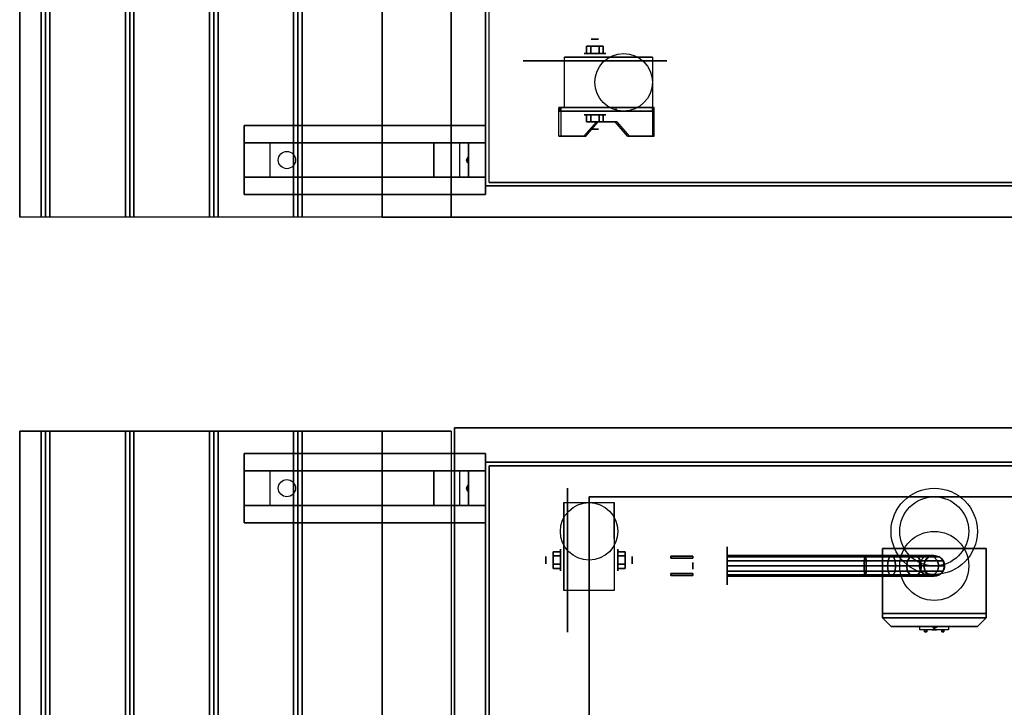
# Model space of a CAD drawing. Extents: x -153 to 153, y -104 to 69.
# Drawn here: x -84 to -56, y -84 to -64 of the extents above; entities that cross this region are included whole.
import ezdxf

# ---------------------------------------------------------------- set-up
doc = ezdxf.new("R2010")
doc.units = 0
for name, color, linetype in [('3D', 254, 'CONTINUOUS'), ('3D-BLACK', 250, 'CONTINUOUS'), ('3D-BRASS', 41, 'CONTINUOUS'), ('3D-CART-BODY', 42, 'CONTINUOUS'), ('3D-CART-TRIM', 5, 'CONTINUOUS'), ('3D-ELECT', 9, 'CONTINUOUS'), ('3D-ELECT-BLACK', 251, 'CONTINUOUS'), ('3D-ELECT-GRAY', 252, 'CONTINUOUS'), ('3D-FLAT', 7, 'CONTINUOUS'), ('3D-NON', 7, 'CONTINUOUS')]:
    doc.layers.add(name, color=color, linetype=linetype)

msp = doc.modelspace()

# ---------------------------------------------------------------- linework, layer by layer
at = {"layer": '3D', "extrusion": (0, -1, 0)}
for centre, radius in [((-67.833, 2.083, 64.675), 0.104), ((-67.833, 2.083, 65.092), 0.313)]:
    msp.add_circle(centre, radius, dxfattribs=at)
at = {"layer": '3D', "extrusion": (0, 1, 0)}
for centre, radius in [((67.833, 2.083, -66.862), 0.313), ((67.833, 2.083, -67.279), 0.104)]:
    msp.add_circle(centre, radius, dxfattribs=at)
at = {"layer": '3D', "extrusion": (1, 0, 0)}
for centre, radius in [((-79.758, 2.083, -68.833), 0.313), ((-79.758, 2.083, -69.25), 0.104)]:
    msp.add_circle(centre, radius, dxfattribs=at)
at = {"layer": '3D', "extrusion": (-1, 0, 0)}
for centre, radius in [((79.758, 2.083, 67.166), 0.313), ((79.758, 2.083, 66.75), 0.104)]:
    msp.add_circle(centre, radius, dxfattribs=at)
at = {"layer": '3D', "extrusion": (0, 1, 0)}
for centre in [(67.833, 2.083, -65.196), (67.833, 2.083, -66.654)]:
    msp.add_arc(centre, 0.884, 225, 0, dxfattribs=at)
at = {"layer": '3D', "extrusion": (-1, 0, 0)}
for centre in [(79.758, 2.083, 68.729), (79.758, 2.083, 67.271)]:
    msp.add_arc(centre, 0.884, 225, 0, dxfattribs=at)
at = {"layer": '3D'}
for points in [[(-83.875, 6.975, 33), (-83.75, 6.975, 33.062), (-83.75, -69.825, 33.062), (-83.875, -69.825, 33)], [(-83.75, 6.975, 33.062), (-83.625, 6.975, 33), (-83.625, -69.825, 33), (-83.75, -69.825, 33.062)], [(-81.438, 6.975, 33), (-81.312, 6.975, 33.062), (-81.312, -69.825, 33.062), (-81.438, -69.825, 33)], [(-81.312, 6.975, 33.062), (-81.188, 6.975, 33), (-81.188, -69.825, 33), (-81.312, -69.825, 33.062)], [(-79, 6.975, 33), (-78.875, 6.975, 33.062), (-78.875, -69.825, 33.062), (-79, -69.825, 33)], [(-78.875, 6.975, 33.062), (-78.75, 6.975, 33), (-78.75, -69.825, 33), (-78.875, -69.825, 33.062)], [(-76.562, 6.975, 33), (-76.438, 6.975, 33.062), (-76.438, -69.825, 33.062), (-76.562, -69.825, 33)], [(-76.438, 6.975, 33.062), (-76.312, 6.975, 33), (-76.312, -69.825, 33), (-76.438, -69.825, 33.062)], [(-68.074, -64.883, 2.083), (-68.074, -65.092, 2.083), (-67.954, -65.092, 1.875), (-67.954, -64.883, 1.875)], [(-67.954, -64.883, 2.292), (-67.954, -65.092, 2.292), (-68.074, -65.092, 2.083), (-68.074, -64.883, 2.083)], [(-67.593, -64.883, 2.083), (-67.593, -65.092, 2.083), (-67.713, -65.092, 2.292), (-67.713, -64.883, 2.292)], [(-67.713, -64.883, 1.875), (-67.713, -65.092, 1.875), (-67.593, -65.092, 2.083), (-67.593, -64.883, 2.083)], [(-68.874, -66.654, 3.406), (-66.168, -66.654, 1.843), (-66.168, -66.758, 1.843), (-68.874, -66.758, 3.406)], [(-68.874, -66.654, 3.406), (-68.854, -66.654, 2.191), (-68.854, -66.758, 2.191), (-68.874, -66.758, 3.406)], [(-68.874, -66.654, 3.406), (-68.822, -66.654, 3.496), (-68.822, -67.487, 3.496), (-68.874, -67.487, 3.406)], [(-68.854, -66.654, 2.191), (-67.23, -66.654, 1.254), (-67.23, -66.758, 1.254), (-68.854, -66.758, 2.191)], [(-66.168, -66.654, 1.843), (-67.23, -66.654, 1.254), (-67.23, -66.758, 1.254), (-66.168, -66.758, 1.843)], [(-66.168, -67.487, 1.843), (-66.116, -67.487, 1.934), (-66.116, -66.654, 1.934), (-66.168, -66.654, 1.843)], [(-68.074, -67.071, 2.083), (-68.074, -66.862, 2.083), (-67.954, -66.862, 2.292), (-67.954, -67.071, 2.292)], [(-67.954, -67.071, 1.875), (-67.954, -66.862, 1.875), (-68.074, -66.862, 2.083), (-68.074, -67.071, 2.083)], [(-67.593, -67.071, 2.083), (-67.593, -66.862, 2.083), (-67.713, -66.862, 1.875), (-67.713, -67.071, 1.875)], [(-67.713, -67.071, 2.292), (-67.713, -66.862, 2.292), (-67.593, -66.862, 2.083), (-67.593, -67.071, 2.083)], [(-68.152, -67.487, 2.989), (-68.1, -67.487, 3.079), (-67.739, -67.071, 2.871), (-67.791, -67.071, 2.781)], [(-67.25, -67.071, 2.468), (-67.198, -67.071, 2.559), (-66.837, -67.487, 2.35), (-66.889, -67.487, 2.26)], [(-77.25, -68.675, 31.25), (-78, -68.675, 31.5), (-78, -67.675, 31.5), (-77.25, -67.675, 31.25)], [(-77.25, -68.675, 31.25), (-72.5, -68.675, 31), (-72.5, -67.675, 31), (-77.25, -67.675, 31.25)], [(-72.5, -68.675, 31), (-71.75, -68.675, 30.5), (-71.75, -67.675, 30.5), (-72.5, -67.675, 31)], [(-71.5, -68.675, 27.25), (-71.75, -68.675, 30.5), (-71.75, -67.675, 30.5), (-71.5, -67.675, 27.25)], [(-71, -68.675, 26.5), (-71.5, -68.675, 27.25), (-71.5, -67.675, 27.25), (-71, -67.675, 26.5)], [(-71.517, -68.09, 27.476), (-71.513, -68.198, 27.414), (-71.55, -68.175, 27.497)], [(-71.55, -68.175, 27.497), (-71.526, -68.152, 27.584), (-71.517, -68.09, 27.476), (-71.55, -68.175, 27.497)], [(-71.55, -68.175, 27.497), (-71.55, -68.175, 27.497), (-71.521, -68.26, 27.522), (-71.526, -68.152, 27.584)], [(-71.521, -68.26, 27.522), (-71.55, -68.175, 27.497), (-71.55, -68.175, 27.497), (-71.513, -68.198, 27.414)], [(-83.875, -76.025, 33), (-83.75, -76.025, 33.062), (-83.75, -103.825, 33.062), (-83.875, -103.825, 33)], [(-83.75, -76.025, 33.062), (-83.625, -76.025, 33), (-83.625, -103.825, 33), (-83.75, -103.825, 33.062)], [(-81.438, -76.025, 33), (-81.312, -76.025, 33.062), (-81.312, -103.825, 33.062), (-81.438, -103.825, 33)], [(-81.312, -76.025, 33.062), (-81.188, -76.025, 33), (-81.188, -103.825, 33), (-81.312, -103.825, 33.062)], [(-79, -76.025, 33), (-78.875, -76.025, 33.062), (-78.875, -103.825, 33.062), (-79, -103.825, 33)], [(-78.875, -76.025, 33.062), (-78.75, -76.025, 33), (-78.75, -103.825, 33), (-78.875, -103.825, 33.062)], [(-76.562, -76.025, 33), (-76.438, -76.025, 33.062), (-76.438, -103.825, 33.062), (-76.562, -103.825, 33)], [(-76.438, -76.025, 33.062), (-76.312, -76.025, 33), (-76.312, -103.825, 33), (-76.438, -103.825, 33.062)], [(-77.25, -78.175, 31.25), (-78, -78.175, 31.5), (-78, -77.175, 31.5), (-77.25, -77.175, 31.25)], [(-77.25, -78.175, 31.25), (-72.5, -78.175, 31), (-72.5, -77.175, 31), (-77.25, -77.175, 31.25)], [(-72.5, -78.175, 31), (-71.75, -78.175, 30.5), (-71.75, -77.175, 30.5), (-72.5, -77.175, 31)], [(-71.5, -78.175, 27.25), (-71.75, -78.175, 30.5), (-71.75, -77.175, 30.5), (-71.5, -77.175, 27.25)], [(-71, -78.175, 26.5), (-71.5, -78.175, 27.25), (-71.5, -77.175, 27.25), (-71, -77.175, 26.5)], [(-71.517, -77.59, 27.476), (-71.513, -77.698, 27.414), (-71.55, -77.675, 27.497)], [(-71.55, -77.675, 27.497), (-71.526, -77.652, 27.584), (-71.517, -77.59, 27.476), (-71.55, -77.675, 27.497)], [(-71.55, -77.675, 27.497), (-71.55, -77.675, 27.497), (-71.521, -77.76, 27.522), (-71.526, -77.652, 27.584)], [(-71.521, -77.76, 27.522), (-71.55, -77.675, 27.497), (-71.55, -77.675, 27.497), (-71.513, -77.698, 27.414)], [(-69.042, -79.518, 2.083), (-68.833, -79.518, 2.083), (-68.833, -79.638, 2.292), (-69.042, -79.638, 2.292)], [(-69.042, -79.638, 1.875), (-68.833, -79.638, 1.875), (-68.833, -79.518, 2.083), (-69.042, -79.518, 2.083)], [(-66.958, -79.518, 2.083), (-67.166, -79.518, 2.083), (-67.166, -79.638, 1.875), (-66.958, -79.638, 1.875)], [(-66.958, -79.638, 2.292), (-67.166, -79.638, 2.292), (-67.166, -79.518, 2.083), (-66.958, -79.518, 2.083)], [(-69.042, -79.999, 2.083), (-68.833, -79.999, 2.083), (-68.833, -79.879, 1.875), (-69.042, -79.879, 1.875)], [(-69.042, -79.879, 2.292), (-68.833, -79.879, 2.292), (-68.833, -79.999, 2.083), (-69.042, -79.999, 2.083)], [(-66.958, -79.999, 2.083), (-67.166, -79.999, 2.083), (-67.166, -79.879, 2.292), (-66.958, -79.879, 2.292)], [(-66.958, -79.879, 1.875), (-67.166, -79.879, 1.875), (-67.166, -79.999, 2.083), (-66.958, -79.999, 2.083)], [(-58, -81.742, 18), (-58.047, -81.675, 18.081), (-58.094, -81.675, 18), (-58.047, -81.675, 17.919)], [(-58, -81.742, 18), (-58.047, -81.675, 17.919), (-57.953, -81.675, 17.919), (-57.906, -81.675, 18)], [(-58, -81.742, 18), (-57.906, -81.675, 18), (-57.953, -81.675, 18.081), (-58.047, -81.675, 18.081)]]:
    msp.add_3dface(points, dxfattribs=at)
at = {"layer": '3D', "invisible_edges": 15}
for points in [[(-68.874, -66.654, 3.406), (-68.874, -67.487, 3.406), (-68.152, -67.487, 2.989), (-68.152, -66.654, 2.989)], [(-68.822, -66.654, 3.496), (-68.822, -67.487, 3.496), (-68.1, -67.487, 3.079), (-68.1, -66.654, 3.079)], [(-67.791, -67.071, 2.781), (-67.791, -66.654, 2.781), (-68.152, -66.654, 2.989), (-68.152, -67.487, 2.989)], [(-67.739, -67.071, 2.871), (-67.739, -66.654, 2.871), (-68.1, -66.654, 3.079), (-68.1, -67.487, 3.079)], [(-67.791, -66.654, 2.781), (-67.791, -67.071, 2.781), (-67.25, -67.071, 2.468), (-67.25, -66.654, 2.468)], [(-67.739, -66.654, 2.871), (-67.739, -67.071, 2.871), (-67.198, -67.071, 2.559), (-67.198, -66.654, 2.559)], [(-66.889, -67.487, 2.26), (-66.889, -66.654, 2.26), (-67.25, -66.654, 2.468), (-67.25, -67.071, 2.468)], [(-66.837, -67.487, 2.35), (-66.837, -66.654, 2.35), (-67.198, -66.654, 2.559), (-67.198, -67.071, 2.559)], [(-66.889, -66.654, 2.26), (-66.889, -67.487, 2.26), (-66.168, -67.487, 1.843), (-66.168, -66.654, 1.843)], [(-66.837, -66.654, 2.35), (-66.837, -67.487, 2.35), (-66.116, -67.487, 1.934), (-66.116, -66.654, 1.934)]]:
    msp.add_3dface(points, dxfattribs=at)
at = {"layer": '3D-BLACK', "extrusion": (0, -1, 0)}
msp.add_circle((-67.833, 2.083, 65.3), 2.083, dxfattribs=at)
at = {"layer": '3D-BLACK', "extrusion": (0.052559, 0, 0.998618)}
for centre in [(-68.175, 78.286, 27.022), (-77.675, 78.286, 27.022)]:
    msp.add_circle(centre, 0.25, dxfattribs=at)
at = {"layer": '3D-BLACK', "extrusion": (1, 0, 0)}
msp.add_circle((-79.758, 2.083, -68.625), 2.083, dxfattribs=at)
at = {"layer": '3D-BLACK', "extrusion": (-1, 0, 0)}
msp.add_circle((79.925, 3, 64), 0.55, dxfattribs=at)
at = {"layer": '3D-BLACK'}
msp.add_circle((-58, -79.925, 16), 0.3, dxfattribs=at)
at = {"layer": '3D-BLACK', "extrusion": (0, -1, 0)}
for centre, start, end in [((-58, 18.9, 81.675), 129.7151, 230.2849), ((-58, 17.1, 81.675), 129.7151, 230.2849), ((-58, 18.9, 81.675), 309.7151, 50.2849), ((-58, 17.1, 81.675), 309.7151, 50.2849)]:
    msp.add_arc(centre, 0.65, start, end, dxfattribs=at)
at = {"layer": '3D-BLACK'}
for points in [[(-70.9, 5.975, 5), (-45.1, 5.975, 5), (-45.1, -68.825, 5), (-70.9, -68.825, 5)], [(-70.9, -68.825, 5), (-70.9, -68.825, 33), (-45.1, -68.825, 33), (-45.1, -68.825, 5)], [(-70.9, -102.825, 5), (-70.9, -77.025, 5), (-45.1, -77.025, 5), (-45.1, -102.825, 5)], [(-64, -79.625, 3), (-64, -79.665, 2.85), (-59.985, -79.665, 2.85), (-60, -79.625, 3)], [(-64, -79.665, 3.15), (-64, -79.625, 3), (-60, -79.625, 3), (-60.015, -79.665, 3.15)], [(-64, -79.665, 2.85), (-64, -79.775, 2.74), (-59.974, -79.775, 2.74), (-59.985, -79.665, 2.85)], [(-64, -79.775, 3.26), (-64, -79.665, 3.15), (-60.015, -79.665, 3.15), (-60.026, -79.775, 3.26)], [(-64, -79.775, 2.74), (-64, -79.925, 2.7), (-59.97, -79.925, 2.7), (-59.974, -79.775, 2.74)], [(-64, -79.925, 3.3), (-64, -79.775, 3.26), (-60.026, -79.775, 3.26), (-60.03, -79.925, 3.3)], [(-60.03, -79.925, 3.3), (-60.026, -79.775, 3.26), (-59.336, -79.775, 3.397), (-59.352, -79.925, 3.435)], [(-60.026, -79.775, 3.26), (-60.015, -79.665, 3.15), (-59.293, -79.665, 3.294), (-59.336, -79.775, 3.397)], [(-60.015, -79.665, 3.15), (-60, -79.625, 3), (-59.235, -79.625, 3.152), (-59.293, -79.665, 3.294)], [(-60, -79.625, 3), (-59.985, -79.665, 2.85), (-59.176, -79.665, 3.011), (-59.235, -79.625, 3.152)], [(-59.985, -79.665, 2.85), (-59.974, -79.775, 2.74), (-59.133, -79.775, 2.908), (-59.176, -79.665, 3.011)], [(-59.974, -79.775, 2.74), (-59.97, -79.925, 2.7), (-59.118, -79.925, 2.87), (-59.133, -79.775, 2.908)], [(-59.352, -79.925, 3.435), (-59.336, -79.775, 3.397), (-58.773, -79.775, 3.773), (-58.802, -79.925, 3.802)], [(-59.336, -79.775, 3.397), (-59.293, -79.665, 3.294), (-58.694, -79.665, 3.694), (-58.773, -79.775, 3.773)], [(-59.293, -79.665, 3.294), (-59.235, -79.625, 3.152), (-58.586, -79.625, 3.586), (-58.694, -79.665, 3.694)], [(-59.235, -79.625, 3.152), (-59.176, -79.665, 3.011), (-58.478, -79.665, 3.478), (-58.586, -79.625, 3.586)], [(-59.176, -79.665, 3.011), (-59.133, -79.775, 2.908), (-58.398, -79.775, 3.398), (-58.478, -79.665, 3.478)], [(-59.133, -79.775, 2.908), (-59.118, -79.925, 2.87), (-58.369, -79.925, 3.369), (-58.398, -79.775, 3.398)], [(-58.802, -79.925, 3.802), (-58.773, -79.775, 3.773), (-58.397, -79.775, 4.336), (-58.435, -79.925, 4.352)], [(-58.773, -79.775, 3.773), (-58.694, -79.665, 3.694), (-58.294, -79.665, 4.293), (-58.397, -79.775, 4.336)], [(-58.694, -79.665, 3.694), (-58.586, -79.625, 3.586), (-58.152, -79.625, 4.235), (-58.294, -79.665, 4.293)], [(-58.586, -79.625, 3.586), (-58.478, -79.665, 3.478), (-58.011, -79.665, 4.176), (-58.152, -79.625, 4.235)], [(-58.478, -79.665, 3.478), (-58.398, -79.775, 3.398), (-57.908, -79.775, 4.133), (-58.011, -79.665, 4.176)], [(-58.435, -79.925, 4.352), (-58.397, -79.775, 4.336), (-58.26, -79.775, 5.026), (-58.3, -79.925, 5.03)], [(-58.398, -79.775, 3.398), (-58.369, -79.925, 3.369), (-57.87, -79.925, 4.118), (-57.908, -79.775, 4.133)], [(-58.397, -79.775, 4.336), (-58.294, -79.665, 4.293), (-58.15, -79.665, 5.015), (-58.26, -79.775, 5.026)], [(-58.3, -79.925, 5.03), (-58.26, -79.775, 5.026), (-58.26, -79.775, 6), (-58.3, -79.925, 6)], [(-58.294, -79.665, 4.293), (-58.152, -79.625, 4.235), (-58, -79.625, 5), (-58.15, -79.665, 5.015)], [(-58.26, -79.775, 5.026), (-58.15, -79.665, 5.015), (-58.15, -79.665, 6), (-58.26, -79.775, 6)], [(-58.152, -79.625, 4.235), (-58.011, -79.665, 4.176), (-57.85, -79.665, 4.985), (-58, -79.625, 5)], [(-58.15, -79.665, 5.015), (-58, -79.625, 5), (-58, -79.625, 6), (-58.15, -79.665, 6)], [(-58.011, -79.665, 4.176), (-57.908, -79.775, 4.133), (-57.74, -79.775, 4.974), (-57.85, -79.665, 4.985)], [(-58, -79.625, 5), (-57.85, -79.665, 4.985), (-57.85, -79.665, 6), (-58, -79.625, 6)], [(-57.908, -79.775, 4.133), (-57.87, -79.925, 4.118), (-57.7, -79.925, 4.97), (-57.74, -79.775, 4.974)], [(-57.85, -79.665, 4.985), (-57.74, -79.775, 4.974), (-57.74, -79.775, 6), (-57.85, -79.665, 6)], [(-57.74, -79.775, 4.974), (-57.7, -79.925, 4.97), (-57.7, -79.925, 6), (-57.74, -79.775, 6)], [(-64, -79.925, 2.7), (-64, -80.075, 2.74), (-59.974, -80.075, 2.74), (-59.97, -79.925, 2.7)], [(-64, -80.075, 3.26), (-64, -79.925, 3.3), (-60.03, -79.925, 3.3), (-60.026, -80.075, 3.26)], [(-64, -80.185, 3.15), (-64, -80.075, 3.26), (-60.026, -80.075, 3.26), (-60.015, -80.185, 3.15)], [(-64, -80.075, 2.74), (-64, -80.185, 2.85), (-59.985, -80.185, 2.85), (-59.974, -80.075, 2.74)], [(-60.026, -80.075, 3.26), (-60.03, -79.925, 3.3), (-59.352, -79.925, 3.435), (-59.336, -80.075, 3.397)], [(-60.015, -80.185, 3.15), (-60.026, -80.075, 3.26), (-59.336, -80.075, 3.397), (-59.293, -80.185, 3.294)], [(-59.974, -80.075, 2.74), (-59.985, -80.185, 2.85), (-59.176, -80.185, 3.011), (-59.133, -80.075, 2.908)], [(-59.97, -79.925, 2.7), (-59.974, -80.075, 2.74), (-59.133, -80.075, 2.908), (-59.118, -79.925, 2.87)], [(-59.336, -80.075, 3.397), (-59.352, -79.925, 3.435), (-58.802, -79.925, 3.802), (-58.773, -80.075, 3.773)], [(-59.293, -80.185, 3.294), (-59.336, -80.075, 3.397), (-58.773, -80.075, 3.773), (-58.694, -80.185, 3.694)], [(-59.133, -80.075, 2.908), (-59.176, -80.185, 3.011), (-58.478, -80.185, 3.478), (-58.398, -80.075, 3.398)], [(-59.118, -79.925, 2.87), (-59.133, -80.075, 2.908), (-58.398, -80.075, 3.398), (-58.369, -79.925, 3.369)], [(-58.773, -80.075, 3.773), (-58.802, -79.925, 3.802), (-58.435, -79.925, 4.352), (-58.397, -80.075, 4.336)], [(-58.694, -80.185, 3.694), (-58.773, -80.075, 3.773), (-58.397, -80.075, 4.336), (-58.294, -80.185, 4.293)], [(-58.398, -80.075, 3.398), (-58.478, -80.185, 3.478), (-58.011, -80.185, 4.176), (-57.908, -80.075, 4.133)], [(-58.397, -80.075, 4.336), (-58.435, -79.925, 4.352), (-58.3, -79.925, 5.03), (-58.26, -80.075, 5.026)], [(-58.369, -79.925, 3.369), (-58.398, -80.075, 3.398), (-57.908, -80.075, 4.133), (-57.87, -79.925, 4.118)], [(-58.294, -80.185, 4.293), (-58.397, -80.075, 4.336), (-58.26, -80.075, 5.026), (-58.15, -80.185, 5.015)], [(-58.26, -80.075, 5.026), (-58.3, -79.925, 5.03), (-58.3, -79.925, 6), (-58.26, -80.075, 6)], [(-58.15, -80.185, 5.015), (-58.26, -80.075, 5.026), (-58.26, -80.075, 6), (-58.15, -80.185, 6)], [(-57.908, -80.075, 4.133), (-58.011, -80.185, 4.176), (-57.85, -80.185, 4.985), (-57.74, -80.075, 4.974)], [(-57.87, -79.925, 4.118), (-57.908, -80.075, 4.133), (-57.74, -80.075, 4.974), (-57.7, -79.925, 4.97)], [(-57.74, -80.075, 4.974), (-57.85, -80.185, 4.985), (-57.85, -80.185, 6), (-57.74, -80.075, 6)], [(-57.7, -79.925, 4.97), (-57.74, -80.075, 4.974), (-57.74, -80.075, 6), (-57.7, -79.925, 6)], [(-64, -80.225, 3), (-64, -80.185, 3.15), (-60.015, -80.185, 3.15), (-60, -80.225, 3)], [(-64, -80.185, 2.85), (-64, -80.225, 3), (-60, -80.225, 3), (-59.985, -80.185, 2.85)], [(-60, -80.225, 3), (-60.015, -80.185, 3.15), (-59.293, -80.185, 3.294), (-59.235, -80.225, 3.152)], [(-59.985, -80.185, 2.85), (-60, -80.225, 3), (-59.235, -80.225, 3.152), (-59.176, -80.185, 3.011)], [(-59.235, -80.225, 3.152), (-59.293, -80.185, 3.294), (-58.694, -80.185, 3.694), (-58.586, -80.225, 3.586)], [(-59.176, -80.185, 3.011), (-59.235, -80.225, 3.152), (-58.586, -80.225, 3.586), (-58.478, -80.185, 3.478)], [(-58.586, -80.225, 3.586), (-58.694, -80.185, 3.694), (-58.294, -80.185, 4.293), (-58.152, -80.225, 4.235)], [(-58.478, -80.185, 3.478), (-58.586, -80.225, 3.586), (-58.152, -80.225, 4.235), (-58.011, -80.185, 4.176)], [(-58.152, -80.225, 4.235), (-58.294, -80.185, 4.293), (-58.15, -80.185, 5.015), (-58, -80.225, 5)], [(-58.011, -80.185, 4.176), (-58.152, -80.225, 4.235), (-58, -80.225, 5), (-57.85, -80.185, 4.985)], [(-58, -80.225, 5), (-58.15, -80.185, 5.015), (-58.15, -80.185, 6), (-58, -80.225, 6)], [(-57.85, -80.185, 4.985), (-58, -80.225, 5), (-58, -80.225, 6), (-57.85, -80.185, 6)], [(-57.585, -81.675, 18.4), (-57.585, -81.775, 18.4), (-58.415, -81.775, 18.4), (-58.415, -81.675, 18.4)], [(-57.585, -81.675, 19.4), (-57.585, -81.775, 19.4), (-58.415, -81.775, 19.4), (-58.415, -81.675, 19.4)], [(-57.585, -81.675, 17.6), (-57.585, -81.775, 17.6), (-58.415, -81.775, 17.6), (-58.415, -81.675, 17.6)], [(-57.585, -81.675, 16.6), (-57.585, -81.775, 16.6), (-58.415, -81.775, 16.6), (-58.415, -81.675, 16.6)]]:
    msp.add_3dface(points, dxfattribs=at)
at = {"layer": '3D-BLACK', "invisible_edges": 15}
for points in [[(-58.622, -81.775, 19.087), (-58.65, -81.775, 18.9), (-57.35, -81.775, 18.9), (-57.378, -81.775, 19.087)], [(-58.65, -81.775, 18.9), (-58.622, -81.775, 18.713), (-57.378, -81.775, 18.713), (-57.35, -81.775, 18.9)], [(-58.65, -81.775, 17.1), (-58.622, -81.775, 16.913), (-57.378, -81.775, 16.913), (-57.35, -81.775, 17.1)], [(-58.622, -81.775, 17.287), (-58.65, -81.775, 17.1), (-57.35, -81.775, 17.1), (-57.378, -81.775, 17.287)], [(-58.542, -81.775, 19.259), (-58.622, -81.775, 19.087), (-57.378, -81.775, 19.087), (-57.458, -81.775, 19.259)], [(-58.622, -81.775, 18.713), (-58.542, -81.775, 18.541), (-57.458, -81.775, 18.541), (-57.378, -81.775, 18.713)], [(-58.622, -81.775, 16.913), (-58.542, -81.775, 16.741), (-57.458, -81.775, 16.741), (-57.378, -81.775, 16.913)], [(-58.542, -81.775, 17.459), (-58.622, -81.775, 17.287), (-57.378, -81.775, 17.287), (-57.458, -81.775, 17.459)], [(-58.415, -81.775, 19.4), (-58.542, -81.775, 19.259), (-57.458, -81.775, 19.259), (-57.585, -81.775, 19.4)], [(-58.542, -81.775, 18.541), (-58.415, -81.775, 18.4), (-57.585, -81.775, 18.4), (-57.458, -81.775, 18.541)], [(-58.542, -81.775, 16.741), (-58.415, -81.775, 16.6), (-57.585, -81.775, 16.6), (-57.458, -81.775, 16.741)], [(-58.415, -81.775, 17.6), (-58.542, -81.775, 17.459), (-57.458, -81.775, 17.459), (-57.585, -81.775, 17.6)]]:
    msp.add_3dface(points, dxfattribs=at)
at = {"layer": '3D-BRASS', "extrusion": (-1, 0, 0)}
msp.add_circle((79.925, 3.343, 65), 0.095, dxfattribs=at)
at = {"layer": '3D-BRASS'}
for points in [[(-65, -79.645, 2.715), (-65.63, -79.645, 2.715), (-65.63, -79.705, 2.715), (-65, -79.705, 2.715)], [(-65, -79.645, 3.035), (-65.63, -79.645, 3.035), (-65.63, -79.645, 2.715), (-65, -79.645, 2.715)], [(-65, -79.705, 3.035), (-65.63, -79.705, 3.035), (-65.63, -79.645, 3.035), (-65, -79.645, 3.035)], [(-65, -79.705, 2.715), (-65.63, -79.705, 2.715), (-65.63, -79.705, 3.035), (-65, -79.705, 3.035)], [(-65, -80.145, 3), (-65.63, -80.145, 3), (-65.63, -80.145, 2.75), (-65, -80.145, 2.75)], [(-65, -80.205, 3), (-65.63, -80.205, 3), (-65.63, -80.145, 3), (-65, -80.145, 3)], [(-65, -80.145, 2.75), (-65.63, -80.145, 2.75), (-65.63, -80.205, 2.75), (-65, -80.205, 2.75)], [(-65, -80.205, 2.75), (-65.63, -80.205, 2.75), (-65.63, -80.205, 3), (-65, -80.205, 3)]]:
    msp.add_3dface(points, dxfattribs=at)
at = {"layer": '3D-CART-BODY'}
for points in [[(-71, 4.575, 5.25), (-71, 4.575, 33), (-71, -67.425, 33), (-71, -67.425, 5.25)], [(-69.5, -68.925, 5.25), (-69.5, -68.925, 33), (-46.5, -68.925, 33), (-46.5, -68.925, 5.25)]]:
    msp.add_3dface(points, dxfattribs=at)
at = {"layer": '3D-CART-TRIM'}
for points in [[(-71, -67.425, 5), (-71, -67.425, 5.25), (-71, 4.575, 5.25), (-71, 4.575, 5)], [(-71, 4.575, 5), (-71, 4.575, 5.25), (-71, -67.425, 5.25), (-71, -67.425, 5)], [(-71, -67.425, 5), (-71, -67.425, 33), (-71, -68.925, 33), (-71, -68.925, 5)], [(-71, -68.925, 5), (-71, -68.925, 33), (-69.5, -68.925, 33), (-69.5, -68.925, 5)], [(-69.5, -68.925, 5), (-69.5, -68.925, 5.25), (-46.5, -68.925, 5.25), (-46.5, -68.925, 5)]]:
    msp.add_3dface(points, dxfattribs=at)
at = {"layer": '3D-ELECT', "extrusion": (0, 1, 0)}
for centre in [(58, 19.238, -81.775), (58, 17.438, -81.775)]:
    msp.add_circle(centre, 0.0625, dxfattribs=at)
at = {"layer": '3D-ELECT'}
for points in [[(-59.5, -81.425, 20), (-59.5, -81.425, 20), (-59.5, -81.425, 16)], [(-56.5, -81.425, 20), (-56.5, -81.425, 20), (-59.5, -81.425, 20)], [(-59.5, -81.425, 16), (-59.5, -81.425, 16), (-56.5, -81.425, 16)], [(-56.5, -81.425, 16), (-56.5, -81.425, 16), (-56.5, -81.425, 20)], [(-59.25, -81.675, 19.75), (-59.25, -81.675, 19.75), (-59.25, -81.675, 16.25)], [(-56.75, -81.675, 19.75), (-56.75, -81.675, 19.75), (-59.25, -81.675, 19.75)], [(-59.25, -81.675, 16.25), (-59.25, -81.675, 16.25), (-56.75, -81.675, 16.25)], [(-59.25, -81.675, 16.25), (-56.75, -81.675, 16.25), (-56.75, -81.675, 19.75), (-59.25, -81.675, 19.75)], [(-58.281, -81.775, 16.812), (-58.281, -81.775, 17.312), (-58.281, -81.837, 17.312), (-58.281, -81.837, 16.812)], [(-58.281, -81.775, 17.312), (-58.219, -81.775, 17.312), (-58.219, -81.837, 17.312), (-58.281, -81.837, 17.312)], [(-58.281, -81.775, 16.812), (-58.219, -81.775, 16.812), (-58.219, -81.837, 16.812), (-58.281, -81.837, 16.812)], [(-58.281, -81.775, 16.812), (-58.219, -81.775, 16.812), (-58.219, -81.775, 17.312), (-58.281, -81.775, 17.312)], [(-58.281, -81.775, 18.613), (-58.281, -81.775, 19.113), (-58.281, -81.837, 19.113), (-58.281, -81.837, 18.613)], [(-58.281, -81.775, 19.113), (-58.219, -81.775, 19.113), (-58.219, -81.837, 19.113), (-58.281, -81.837, 19.113)], [(-58.281, -81.775, 18.613), (-58.219, -81.775, 18.613), (-58.219, -81.837, 18.613), (-58.281, -81.837, 18.613)], [(-58.281, -81.775, 18.613), (-58.219, -81.775, 18.613), (-58.219, -81.775, 19.113), (-58.281, -81.775, 19.113)], [(-58.281, -81.837, 16.812), (-58.219, -81.837, 16.812), (-58.219, -81.837, 17.312), (-58.281, -81.837, 17.312)], [(-58.281, -81.837, 18.613), (-58.219, -81.837, 18.613), (-58.219, -81.837, 19.113), (-58.281, -81.837, 19.113)], [(-58.219, -81.775, 16.812), (-58.219, -81.775, 17.312), (-58.219, -81.837, 17.312), (-58.219, -81.837, 16.812)], [(-58.219, -81.775, 18.613), (-58.219, -81.775, 19.113), (-58.219, -81.837, 19.113), (-58.219, -81.837, 18.613)], [(-57.781, -81.775, 16.875), (-57.781, -81.775, 17.25), (-57.781, -81.837, 17.25), (-57.781, -81.837, 16.875)], [(-57.781, -81.775, 17.25), (-57.719, -81.775, 17.25), (-57.719, -81.837, 17.25), (-57.781, -81.837, 17.25)], [(-57.781, -81.775, 16.875), (-57.719, -81.775, 16.875), (-57.719, -81.837, 16.875), (-57.781, -81.837, 16.875)], [(-57.781, -81.775, 16.875), (-57.719, -81.775, 16.875), (-57.719, -81.775, 17.25), (-57.781, -81.775, 17.25)], [(-57.781, -81.775, 18.675), (-57.781, -81.775, 19.05), (-57.781, -81.837, 19.05), (-57.781, -81.837, 18.675)], [(-57.781, -81.775, 19.05), (-57.719, -81.775, 19.05), (-57.719, -81.837, 19.05), (-57.781, -81.837, 19.05)], [(-57.781, -81.775, 18.675), (-57.719, -81.775, 18.675), (-57.719, -81.837, 18.675), (-57.781, -81.837, 18.675)], [(-57.781, -81.775, 18.675), (-57.719, -81.775, 18.675), (-57.719, -81.775, 19.05), (-57.781, -81.775, 19.05)], [(-57.781, -81.837, 16.875), (-57.719, -81.837, 16.875), (-57.719, -81.837, 17.25), (-57.781, -81.837, 17.25)], [(-57.781, -81.837, 18.675), (-57.719, -81.837, 18.675), (-57.719, -81.837, 19.05), (-57.781, -81.837, 19.05)], [(-57.719, -81.775, 16.875), (-57.719, -81.775, 17.25), (-57.719, -81.837, 17.25), (-57.719, -81.837, 16.875)], [(-57.719, -81.775, 18.675), (-57.719, -81.775, 19.05), (-57.719, -81.837, 19.05), (-57.719, -81.837, 18.675)], [(-56.75, -81.675, 16.25), (-56.75, -81.675, 16.25), (-56.75, -81.675, 19.75)]]:
    msp.add_3dface(points, dxfattribs=at)
at = {"layer": '3D-ELECT', "invisible_edges": 5}
for points in [[(-59.5, -81.425, 20), (-56.5, -81.425, 20), (-56.75, -81.675, 19.75), (-59.25, -81.675, 19.75)], [(-59.5, -81.425, 20), (-59.5, -81.425, 16), (-59.25, -81.675, 16.25), (-59.25, -81.675, 19.75)], [(-59.5, -81.425, 16), (-56.5, -81.425, 16), (-56.75, -81.675, 16.25), (-59.25, -81.675, 16.25)], [(-56.5, -81.425, 16), (-56.5, -81.425, 20), (-56.75, -81.675, 19.75), (-56.75, -81.675, 16.25)]]:
    msp.add_3dface(points, dxfattribs=at)
at = {"layer": '3D-ELECT-BLACK'}
for centre, radius in [((-58, -78.925, 34), 1.25), ((-58, -78.925, 32), 1), ((-58, -79.925, 6.25), 1), ((-58, -79.925, 6), 1)]:
    msp.add_circle(centre, radius, dxfattribs=at)
for points in [[(-59.5, -81.3, 16), (-59.5, -81.425, 16), (-56.5, -81.425, 16), (-56.5, -81.3, 16)], [(-59.5, -81.3, 20), (-59.5, -81.425, 20), (-56.5, -81.425, 20), (-56.5, -81.3, 20)], [(-59.5, -81.3, 16), (-59.5, -81.3, 20), (-56.5, -81.3, 20), (-56.5, -81.3, 16)], [(-59.5, -81.3, 16), (-59.5, -81.3, 20), (-59.5, -81.425, 20), (-59.5, -81.425, 16)], [(-56.5, -81.3, 16), (-56.5, -81.3, 20), (-56.5, -81.425, 20), (-56.5, -81.425, 16)], [(-59.5, -81.425, 16), (-59.5, -81.425, 20), (-56.5, -81.425, 20), (-56.5, -81.425, 16)]]:
    msp.add_3dface(points, dxfattribs=at)
at = {"layer": '3D-ELECT-GRAY'}
for points in [[(-59.5, -79.425, 16), (-59.5, -81.3, 16), (-56.5, -81.3, 16), (-56.5, -79.425, 16)], [(-59.5, -79.425, 20), (-59.5, -81.3, 20), (-56.5, -81.3, 20), (-56.5, -79.425, 20)], [(-59.5, -79.425, 16), (-59.5, -79.425, 20), (-56.5, -79.425, 20), (-56.5, -79.425, 16)], [(-59.5, -79.425, 16), (-59.5, -79.425, 20), (-59.5, -81.3, 20), (-59.5, -81.3, 16)], [(-56.5, -79.425, 16), (-56.5, -79.425, 20), (-56.5, -81.3, 20), (-56.5, -81.3, 16)], [(-59.5, -81.3, 16), (-59.5, -81.3, 20), (-56.5, -81.3, 20), (-56.5, -81.3, 16)]]:
    msp.add_3dface(points, dxfattribs=at)
at = {"layer": '3D-FLAT'}
for centre in [(-67, -65.925, 4.792), (-68, -78.925, 4.792)]:
    msp.add_circle(centre, 0.833, dxfattribs=at)
for points in [[(-84.5, 6.975, 33), (-83.875, 6.975, 33), (-83.875, -69.825, 33), (-84.5, -69.825, 33)], [(-83.625, 6.975, 33), (-81.438, 6.975, 33), (-81.438, -69.825, 33), (-83.625, -69.825, 33)], [(-81.188, 6.975, 33), (-79, 6.975, 33), (-79, -69.825, 33), (-81.188, -69.825, 33)], [(-78.75, 6.975, 33), (-76.562, 6.975, 33), (-76.562, -69.825, 33), (-78.75, -69.825, 33)], [(-76.312, 6.975, 33), (-74, 6.975, 33), (-74, -69.825, 33), (-76.312, -69.825, 33)], [(-67.713, -64.883, 2.292), (-67.713, -65.092, 2.292), (-67.954, -65.092, 2.292), (-67.954, -64.883, 2.292)], [(-67.954, -64.883, 1.875), (-67.954, -65.092, 1.875), (-67.713, -65.092, 1.875), (-67.713, -64.883, 1.875)], [(-68.717, -66.654, 4.792), (-68.717, -65.196, 4.792), (-66.167, -65.196, 4.792), (-66.167, -66.654, 4.792)], [(-67.954, -67.071, 2.292), (-67.954, -66.862, 2.292), (-67.713, -66.862, 2.292), (-67.713, -67.071, 2.292)], [(-67.713, -67.071, 1.875), (-67.713, -66.862, 1.875), (-67.954, -66.862, 1.875), (-67.954, -67.071, 1.875)], [(-78, -69.175, 31.5), (-78, -67.175, 31.5), (-71, -67.175, 31.5), (-71, -69.175, 31.5)], [(-78, -69.175, 32), (-78, -67.175, 32), (-71, -67.175, 32), (-71, -69.175, 32)], [(-84.5, -76.025, 33), (-83.875, -76.025, 33), (-83.875, -103.825, 33), (-84.5, -103.825, 33)], [(-83.625, -76.025, 33), (-81.438, -76.025, 33), (-81.438, -103.825, 33), (-83.625, -103.825, 33)], [(-81.188, -76.025, 33), (-79, -76.025, 33), (-79, -103.825, 33), (-81.188, -103.825, 33)], [(-78.75, -76.025, 33), (-76.562, -76.025, 33), (-76.562, -103.825, 33), (-78.75, -103.825, 33)], [(-76.312, -76.025, 33), (-74, -76.025, 33), (-74, -103.825, 33), (-76.312, -103.825, 33)], [(-74, -76.025, 33.9), (-72, -76.025, 33.9), (-72, -103.825, 33.9), (-74, -103.825, 33.9)], [(-71.9, -103.925, 34), (-44.1, -103.925, 34), (-44.1, -75.925, 34), (-71.9, -75.925, 34)], [(-78, -78.675, 31.5), (-78, -76.675, 31.5), (-71, -76.675, 31.5), (-71, -78.675, 31.5)], [(-78, -78.675, 32), (-78, -76.675, 32), (-71, -76.675, 32), (-71, -78.675, 32)], [(-67.271, -80.642, 4.792), (-68.729, -80.642, 4.792), (-68.729, -78.092, 4.792), (-67.271, -78.092, 4.792)], [(-48, -101.925, 6), (-68, -101.925, 6), (-68, -77.925, 6), (-48, -77.925, 6)], [(-69.042, -79.638, 2.292), (-68.833, -79.638, 2.292), (-68.833, -79.879, 2.292), (-69.042, -79.879, 2.292)], [(-69.042, -79.879, 1.875), (-68.833, -79.879, 1.875), (-68.833, -79.638, 1.875), (-69.042, -79.638, 1.875)], [(-66.958, -79.879, 2.292), (-67.166, -79.879, 2.292), (-67.166, -79.638, 2.292), (-66.958, -79.638, 2.292)], [(-66.958, -79.638, 1.875), (-67.166, -79.638, 1.875), (-67.166, -79.879, 1.875), (-66.958, -79.879, 1.875)]]:
    msp.add_3dface(points, dxfattribs=at)
for points, invisible_edges in [([(-74, 6.975, 33.9), (-73, 6.975, 33.9), (-73, -69.825, 33.9), (-74, -69.825, 33.9)], 2), ([(-72, 6.975, 34), (-69, 0.7, 34), (-69, -63.55, 34), (-72, -69.825, 34)], 15), ([(-72, -69.825, 33.9), (-73, -69.825, 33.9), (-73, -33.925, 33.9), (-72, -33.925, 33.9)], 2), ([(-72, -69.825, 34), (-69, -63.55, 34), (-47, -63.55, 34), (-44, -69.825, 34)], 15)]:
    msp.add_3dface(points, dxfattribs=dict(at, invisible_edges=invisible_edges))
at = {"layer": '3D-NON'}
for points in [[(-84.5, 6.975, 32), (-84.5, 6.975, 33), (-84.5, -69.825, 33), (-84.5, -69.825, 32)], [(-74, 6.975, 33), (-74, 6.975, 33.9), (-74, -69.825, 33.9), (-74, -69.825, 33)], [(-72, 6.975, 34), (-72, 6.975, 33), (-72, -69.825, 33), (-72, -69.825, 34)], [(-68.717, -65.196, 2.083), (-68.717, -65.196, 2.083), (-68.717, -65.196, 4.792)], [(-66.167, -65.196, 4.792), (-66.167, -65.196, 4.792), (-67.208, -65.196, 1.458)], [(-68.874, -66.654, 3.406), (-68.854, -66.654, 2.191), (-67.23, -66.654, 1.254), (-66.168, -66.654, 1.843)], [(-68.874, -66.654, 3.406), (-68.822, -66.654, 3.496), (-66.116, -66.654, 1.934), (-66.168, -66.654, 1.843)], [(-68.874, -66.758, 3.406), (-68.854, -66.758, 2.191), (-67.23, -66.758, 1.254), (-66.168, -66.758, 1.843)], [(-68.717, -66.654, 2.083), (-68.717, -66.654, 2.083), (-68.717, -66.654, 4.792)], [(-66.167, -66.654, 4.792), (-66.167, -66.654, 4.792), (-67.208, -66.654, 1.458)], [(-78, -67.175, 32), (-71, -67.175, 32), (-71, -67.175, 31.5), (-78, -67.175, 31.5)], [(-78, -69.175, 32), (-78, -67.175, 32), (-78, -67.175, 31.5), (-78, -69.175, 31.5)], [(-71, -69.175, 32), (-71, -67.175, 32), (-71, -67.175, 31.5), (-71, -69.175, 31.5)], [(-67.791, -67.071, 2.781), (-67.739, -67.071, 2.871), (-67.198, -67.071, 2.559), (-67.25, -67.071, 2.468)], [(-68.874, -67.487, 3.406), (-68.822, -67.487, 3.496), (-68.1, -67.487, 3.079), (-68.152, -67.487, 2.989)], [(-66.889, -67.487, 2.26), (-66.837, -67.487, 2.35), (-66.116, -67.487, 1.934), (-66.168, -67.487, 1.843)], [(-72.5, -67.675, 31), (-72.25, -67.675, 31.5), (-78, -67.675, 31.5), (-77.25, -67.675, 31.25)], [(-71.75, -67.675, 30.5), (-71, -67.675, 31.5), (-72.25, -67.675, 31.5), (-72.5, -67.675, 31)], [(-71, -67.675, 26.5), (-71.5, -67.675, 27.25), (-71.75, -67.675, 30.5), (-71, -67.675, 31.5)], [(-72.5, -68.675, 31), (-72.25, -68.675, 31.5), (-78, -68.675, 31.5), (-77.25, -68.675, 31.25)], [(-71.75, -68.675, 30.5), (-71, -68.675, 31.5), (-72.25, -68.675, 31.5), (-72.5, -68.675, 31)], [(-71, -68.675, 26.5), (-71.5, -68.675, 27.25), (-71.75, -68.675, 30.5), (-71, -68.675, 31.5)], [(-78, -69.175, 32), (-71, -69.175, 32), (-71, -69.175, 31.5), (-78, -69.175, 31.5)], [(-72, -69.825, 34), (-72, -69.825, 33), (-44, -69.825, 33), (-44, -69.825, 34)], [(-84.5, -76.025, 32), (-84.5, -76.025, 33), (-84.5, -103.825, 33), (-84.5, -103.825, 32)], [(-74, -76.025, 33), (-74, -76.025, 33.9), (-74, -103.825, 33.9), (-74, -103.825, 33)], [(-44.1, -75.925, 34), (-44.1, -75.925, 33), (-71.9, -75.925, 33), (-71.9, -75.925, 34)], [(-71.9, -75.925, 34), (-71.9, -75.925, 33), (-71.9, -103.925, 33), (-71.9, -103.925, 34)], [(-78, -76.675, 32), (-71, -76.675, 32), (-71, -76.675, 31.5), (-78, -76.675, 31.5)], [(-78, -78.675, 32), (-78, -76.675, 32), (-78, -76.675, 31.5), (-78, -78.675, 31.5)], [(-71, -78.675, 32), (-71, -76.675, 32), (-71, -76.675, 31.5), (-71, -78.675, 31.5)], [(-71, -76.925, 5), (-71, -76.925, 33), (-71, -89.825, 33), (-71, -89.825, 5)], [(-45, -76.925, 5), (-45, -76.925, 33), (-71, -76.925, 33), (-71, -76.925, 5)], [(-70.9, -102.825, 5), (-70.9, -102.825, 33), (-70.9, -77.025, 33), (-70.9, -77.025, 5)], [(-70.9, -77.025, 5), (-70.9, -77.025, 33), (-45.1, -77.025, 33), (-45.1, -77.025, 5)], [(-72.5, -77.175, 31), (-72.25, -77.175, 31.5), (-78, -77.175, 31.5), (-77.25, -77.175, 31.25)], [(-71.75, -77.175, 30.5), (-71, -77.175, 31.5), (-72.25, -77.175, 31.5), (-72.5, -77.175, 31)], [(-71, -77.175, 26.5), (-71.5, -77.175, 27.25), (-71.75, -77.175, 30.5), (-71, -77.175, 31.5)], [(-68.729, -78.092, 4.792), (-68.729, -78.092, 4.792), (-68.729, -79.133, 1.458)], [(-68, -77.925, 6), (-68, -77.925, 7), (-68, -101.925, 7), (-68, -101.925, 6)], [(-48, -77.925, 6), (-48, -77.925, 7), (-68, -77.925, 7), (-68, -77.925, 6)], [(-67.271, -78.092, 4.792), (-67.271, -78.092, 4.792), (-67.271, -79.133, 1.458)], [(-72.5, -78.175, 31), (-72.25, -78.175, 31.5), (-78, -78.175, 31.5), (-77.25, -78.175, 31.25)], [(-71.75, -78.175, 30.5), (-71, -78.175, 31.5), (-72.25, -78.175, 31.5), (-72.5, -78.175, 31)], [(-71, -78.175, 26.5), (-71.5, -78.175, 27.25), (-71.75, -78.175, 30.5), (-71, -78.175, 31.5)], [(-78, -78.675, 32), (-71, -78.675, 32), (-71, -78.675, 31.5), (-78, -78.675, 31.5)], [(-68.729, -80.642, 2.083), (-68.729, -80.642, 2.083), (-68.729, -80.642, 4.792)], [(-67.271, -80.642, 2.083), (-67.271, -80.642, 2.083), (-67.271, -80.642, 4.792)]]:
    msp.add_3dface(points, dxfattribs=at)
for points, invisible_edges in [([(-68.717, -65.196, 4.792), (-68.362, -65.196, 4.792), (-68.65, -65.196, 1.745), (-68.717, -65.196, 2.083)], 15), ([(-68.362, -65.196, 4.792), (-68.006, -65.196, 4.792), (-68.458, -65.196, 1.458), (-68.65, -65.196, 1.745)], 15), ([(-68.006, -65.196, 4.792), (-67.65, -65.196, 4.792), (-68.172, -65.196, 1.267), (-68.458, -65.196, 1.458)], 15), ([(-67.65, -65.196, 4.792), (-67.295, -65.196, 4.792), (-67.833, -65.196, 1.199), (-68.172, -65.196, 1.267)], 15), ([(-67.295, -65.196, 4.792), (-66.939, -65.196, 4.792), (-67.495, -65.196, 1.267), (-67.833, -65.196, 1.199)], 15), ([(-66.939, -65.196, 4.792), (-66.167, -65.196, 4.792), (-67.208, -65.196, 1.458), (-67.495, -65.196, 1.267)], 15), ([(-68.717, -66.654, 4.792), (-68.362, -66.654, 4.792), (-68.65, -66.654, 1.745), (-68.717, -66.654, 2.083)], 15), ([(-68.362, -66.654, 4.792), (-68.006, -66.654, 4.792), (-68.458, -66.654, 1.458), (-68.65, -66.654, 1.745)], 15), ([(-68.006, -66.654, 4.792), (-67.65, -66.654, 4.792), (-68.172, -66.654, 1.267), (-68.458, -66.654, 1.458)], 15), ([(-67.65, -66.654, 4.792), (-67.295, -66.654, 4.792), (-67.833, -66.654, 1.199), (-68.172, -66.654, 1.267)], 15), ([(-67.295, -66.654, 4.792), (-66.939, -66.654, 4.792), (-67.495, -66.654, 1.267), (-67.833, -66.654, 1.199)], 15), ([(-66.939, -66.654, 4.792), (-66.167, -66.654, 4.792), (-67.208, -66.654, 1.458), (-67.495, -66.654, 1.267)], 15), ([(-84.5, -69.825, 33), (-72, -69.825, 33), (-72, -69.825, 32), (-84.5, -69.825, 32)], 1), ([(-72, -69.825, 33), (-74, -69.825, 33), (-74, -69.825, 34), (-72, -69.825, 34)], 1), ([(-84.5, -76.025, 33), (-72, -76.025, 33), (-72, -76.025, 32), (-84.5, -76.025, 32)], 1), ([(-72, -76.025, 33), (-74, -76.025, 33), (-74, -76.025, 34), (-72, -76.025, 34)], 1), ([(-68.729, -78.864, 4.792), (-68.729, -78.092, 4.792), (-68.729, -79.133, 1.458), (-68.729, -79.42, 1.267)], 15), ([(-67.271, -78.864, 4.792), (-67.271, -78.092, 4.792), (-67.271, -79.133, 1.458), (-67.271, -79.42, 1.267)], 15), ([(-68.729, -79.22, 4.792), (-68.729, -78.864, 4.792), (-68.729, -79.42, 1.267), (-68.729, -79.758, 1.199)], 15), ([(-67.271, -79.22, 4.792), (-67.271, -78.864, 4.792), (-67.271, -79.42, 1.267), (-67.271, -79.758, 1.199)], 15), ([(-68.729, -79.575, 4.792), (-68.729, -79.22, 4.792), (-68.729, -79.758, 1.199), (-68.729, -80.097, 1.267)], 15), ([(-67.271, -79.575, 4.792), (-67.271, -79.22, 4.792), (-67.271, -79.758, 1.199), (-67.271, -80.097, 1.267)], 15), ([(-68.729, -79.931, 4.792), (-68.729, -79.575, 4.792), (-68.729, -80.097, 1.267), (-68.729, -80.383, 1.458)], 15), ([(-67.271, -79.931, 4.792), (-67.271, -79.575, 4.792), (-67.271, -80.097, 1.267), (-67.271, -80.383, 1.458)], 15), ([(-68.729, -80.287, 4.792), (-68.729, -79.931, 4.792), (-68.729, -80.383, 1.458), (-68.729, -80.575, 1.745)], 15), ([(-67.271, -80.287, 4.792), (-67.271, -79.931, 4.792), (-67.271, -80.383, 1.458), (-67.271, -80.575, 1.745)], 15), ([(-68.729, -80.642, 4.792), (-68.729, -80.287, 4.792), (-68.729, -80.575, 1.745), (-68.729, -80.642, 2.083)], 15), ([(-67.271, -80.642, 4.792), (-67.271, -80.287, 4.792), (-67.271, -80.575, 1.745), (-67.271, -80.642, 2.083)], 15)]:
    msp.add_3dface(points, dxfattribs=dict(at, invisible_edges=invisible_edges))

doc.saveas('drawing.dxf')
